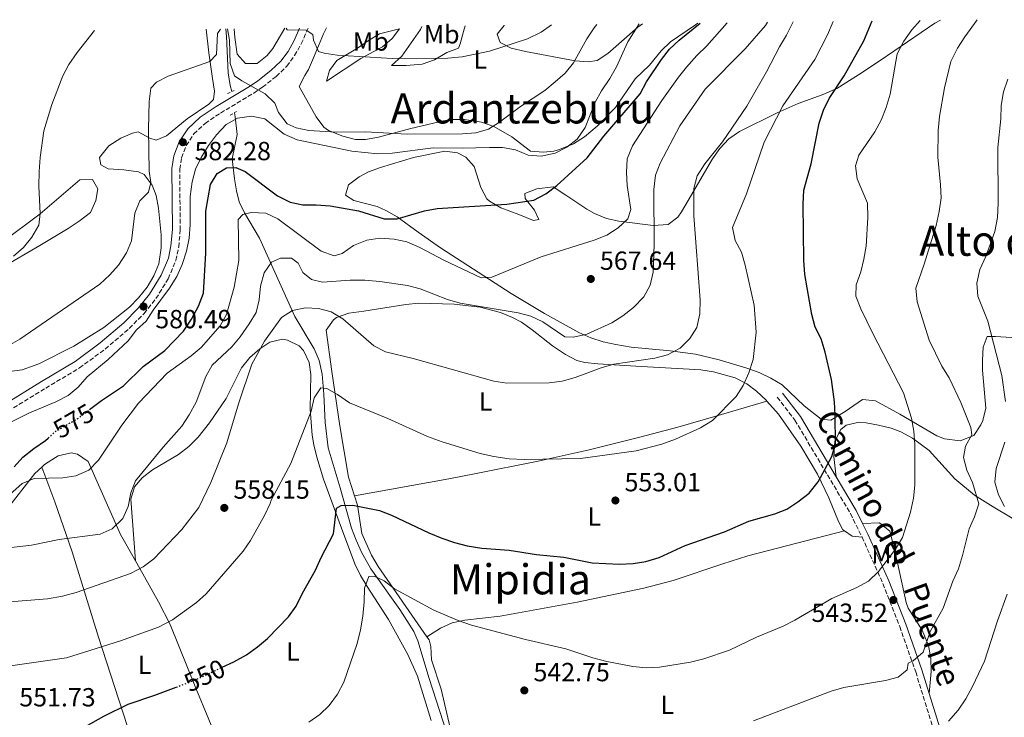
# Model space of a CAD drawing. Units: metres. Extents: x 583515 to 586960, y 4733564 to 4735919.
# Drawn here: x 586363 to 586740, y 4735650 to 4735917 of the extents above; entities that cross this region are included whole.
import ezdxf
from ezdxf.enums import TextEntityAlignment as Align

# ---------------------------------------------------------------- set-up
doc = ezdxf.new("R2010")
doc.units = ezdxf.units.M
doc.header["$MEASUREMENT"] = 0
for name, pattern in [('DGN Style 2', [1.7399219301090239, 1.043953158065414, -0.6959687720436097]), ('DGN Style 3', [2.435890702152634, 1.739921930109024, -0.6959687720436097]), ('DGN Style 5', [1.217945351076317, 0.5219765790327072, -0.6959687720436097])]:
    doc.linetypes.add(name, pattern=pattern)
for name, color, linetype, lineweight in [('Acequia sin especificar', 4, 'Continuous', 0), ('Camino', 7, 'DGN Style 3', 0), ('Cota de curva de nivel directora', 7, 'Continuous', 0), ('Cota de punto acotado terreno', 7, 'Continuous', 0), ('Curva de nivel directora', 30, 'Continuous', 30), ('Curva de nivel directora no vista', 30, 'DGN Style 5', 30), ('Curva de nivel intermedia', 30, 'Continuous', 0), ('Etiqueta de uso rústico', 92, 'Continuous', 0), ('Línea de cambio de uso (parcela vista)', 92, 'Continuous', 0), ('Margen derecho', 7, 'Continuous', 0), ('Máximo embalsamiento', 142, 'Continuous', 0), ('Pontón-alcantarilla (pasos de agua)', 1, 'DGN Style 2', 0), ('Punto acotado terreno (símbolo)', 7, 'Continuous', 0), ('Texto de Área (paraje) menor', 7, 'Continuous', 0)]:
    doc.layers.add(name, color=color, linetype=linetype, lineweight=lineweight)
doc.styles.add('Style-Arial', font='arial.ttf')

# ---------------------------------------------------------------- blocks, each defined once
blk = doc.blocks.new('5PATER')
at = {"layer": 'Máximo embalsamiento', "linetype": 'Continuous', "lineweight": 0}
h = blk.add_hatch(color=51, dxfattribs=at)
edge = h.paths.add_edge_path()
edge.add_ellipse((0, 0), major_axis=(-0.1095731443231308, -0.1110710700762829), ratio=0.9994222409660317, start_angle=0, end_angle=360)

msp = doc.modelspace()

# ---------------------------------------------------------------- linework, layer by layer
at = {"layer": 'Acequia sin especificar', "color": 4, "linetype": 'Continuous', "lineweight": 0}
for points in [[(586442.1900000004, 4735913.230000001, 585.4900000000052), (586442.4299999997, 4735910.34, 584.9600000000064), (586443.0700000003, 4735896.49, 582.9100000000036), (586443.8600000005, 4735891.630000001, 582), (586444.4000000004, 4735889.289999999, 581.779999999999)], [(586445.4800000004, 4735881.210000001, 580.8500000000058), (586445.6500000004, 4735879.67, 580.6600000000036), (586446.5300000003, 4735872.859999999, 577.779999999999), (586444.6200000001, 4735863.619999999, 575.2100000000064), (586445.5, 4735856.01, 574.25), (586446.1699999999, 4735851.33, 572.4499999999971), (586447.1900000004, 4735847.199999999, 570.7200000000012), (586449.2199999997, 4735842.99, 569.1399999999994), (586454.9600000001, 4735833.25, 565.9100000000036), (586468.5, 4735803.310000001, 559.1699999999983), (586475.8300000001, 4735791.039999999, 556.7899999999936), (586477.79, 4735786.5, 556.0200000000041), (586478.9600000001, 4735781.32, 555.1999999999971), (586479.6299999999, 4735773.75, 554.0399999999936), (586480.1500000004, 4735762.930000001, 552.75), (586481.2199999997, 4735753.140000001, 551), (586485.8799999999, 4735737.960000001, 548.5200000000041), (586490.1900000004, 4735722.529999999, 546.6600000000036), (586491.8700000001, 4735717.869999999, 546.0099999999948), (586493.9400000004, 4735713.359999999, 545.320000000007), (586497.5700000003, 4735706.960000001, 544.4100000000036), (586508.5599999996, 4735691.439999999, 542.8099999999977), (586513.9199999999, 4735682.99, 542.0800000000017), (586515.5, 4735679.480000001, 541.8500000000058), (586519.7999999998, 4735665.119999999, 541.25), (586529.1799999997, 4735635.91, 539.6000000000058)]]:
    msp.add_polyline3d(points, dxfattribs=at)
at = {"layer": 'Camino', "color": 7, "linetype": 'DGN Style 3', "lineweight": 0}
for points in [[(586358.9699999981, 4735767.180000001, 581.4400000000024), (586373.3200000002, 4735775.99, 582.1100000000006), (586386.2300000006, 4735783.720000003, 581.5), (586396.0599999987, 4735790.920000002, 581.1199999999953), (586405.2600000009, 4735798.800000001, 580.6600000000036), (586410.9099999992, 4735804.570000002, 580.5), (586415.449999999, 4735810.2, 580.1799999999931), (586420.1400000006, 4735817.810000001, 580.3399999999966), (586423.0599999975, 4735824.810000001, 580.5), (586424.1599999995, 4735829.930000001, 580.6199999999955), (586424.7199999982, 4735836.460000001, 580.8899999999994), (586424.5300000005, 4735859.650000001, 581.9499999999972), (586425.2399999991, 4735864.040000001, 582.2700000000041), (586427.0000000005, 4735868.720000002, 582.5899999999965), (586429.9599999997, 4735873.130000002, 582.5899999999965), (586434.1999999998, 4735877.140000002, 583.0700000000071), (586440.1200000008, 4735881.12, 583.3899999999994), (586452.7800000008, 4735888.680000001, 585), (586456.1499999971, 4735890.970000001, 585.479999999996), (586461.3299999982, 4735895.11, 586.6000000000059), (586465.4499999976, 4735898.980000001, 587.5599999999977), (586468.4299999994, 4735903.040000001, 588.3600000000006), (586470.9299999983, 4735907.5, 589.0800000000017), (586473.5900000005, 4735913.619999999, 590.0800000000017)], [(586652.8000000005, 4735772.52, 552.2700000000041), (586659.5500000007, 4735763.76, 551.3399999999965), (586680.7499999994, 4735728.060000001, 547.1399999999994), (586685.149999998, 4735719.190000001, 546.3699999999953), (586685.1900000006, 4735719.100000001, 546.3600000000007)], [(586685.1900000006, 4735719.100000001, 546.3600000000007), (586693.159999999, 4735701.350000001, 543.929999999993), (586699.5699999996, 4735684.949999999, 541.6900000000023), (586705.6700000016, 4735667.570000002, 538.9600000000064), (586712.4699999987, 4735645.61, 535.179999999993), (586712.6400000008, 4735644.900000001, 535.080000000002)]]:
    msp.add_polyline3d(points, dxfattribs=at)
at = {"layer": 'Curva de nivel directora', "color": 30, "linetype": 'Continuous', "lineweight": 30, "flags": 128}
for points, elevation in [([(586390.1199999999, 4735767.810000002), (586394.6799999997, 4735771.260000001), (586403.0899999985, 4735776.850000001), (586410.5000000002, 4735784.210000002), (586418.7900000005, 4735790.430000001), (586425.9099999996, 4735797.810000001), (586428.9899999996, 4735802.33), (586431.7199999989, 4735807.310000002), (586433.5499999993, 4735812.300000001), (586434.4700000003, 4735827.529999999), (586434.5099999983, 4735843.600000001), (586436.2400000006, 4735853.770000001), (586438.8699999992, 4735857.970000001), (586442.4099999998, 4735860.160000001), (586445.9700000003, 4735860.34), (586449.4900000007, 4735858.820000002), (586461.82, 4735849.470000003), (586466.6999999994, 4735847.09), (586471.5900000001, 4735846.07), (586476.6900000006, 4735846.07), (586481.9900000002, 4735845.630000002), (586492.8399999999, 4735843.730000001), (586502.6299999999, 4735840.740000002), (586507.63, 4735840.690000001), (586517.9999999991, 4735843.79), (586522.9299999998, 4735844.630000001), (586549.5300000008, 4735846.340000001), (586559.7599999988, 4735847.789999999), (586564.3999999991, 4735850.240000002), (586568.6300000004, 4735853.400000001), (586580.230000001, 4735863.940000001), (586586.5999999989, 4735872.220000002), (586600.360000001, 4735888.440000001), (586602.8699999988, 4735892.980000001), (586608.5700000008, 4735901.51), (586611.5999999995, 4735905.49), (586615.2800000008, 4735908.930000001), (586623.360000001, 4735915.470000001)], 575.0000000000002), ([(586440.749999999, 4735669.380000002), (586445.1700000003, 4735671.460000004), (586450.0499999995, 4735674.140000002), (586454.2599999984, 4735677.140000002), (586458.0800000007, 4735680.369999999), (586466.1200000005, 4735688.57), (586468.9599999991, 4735692.680000001), (586471.3899999987, 4735697.690000001), (586476.4299999991, 4735706.51), (586478.5300000003, 4735711.300000003), (586483.2300000008, 4735720.300000001), (586484.3899999986, 4735730.200000001), (586486.1999999991, 4735731.100000001), (586490.6399999983, 4735731.28), (586500.8199999994, 4735729.300000003), (586505.4899999987, 4735727.520000001), (586519.7499999992, 4735720.760000002), (586524.709999999, 4735718.720000001), (586529.5399999992, 4735717.010000001), (586534.3699999994, 4735715.720000002), (586539.9500000007, 4735714.840000001), (586550.4299999992, 4735714.070000002), (586560.8099999995, 4735712.470000002), (586571.2399999988, 4735711.390000002), (586582.0999999995, 4735709.279999999), (586592.5299999989, 4735708.720000001), (586597.7100000001, 4735708.970000001), (586602.6499999998, 4735709.710000001), (586607.6399999987, 4735711.310000001), (586617.5499999995, 4735715.84), (586632.6199999991, 4735721.140000002), (586641.9499999988, 4735725.240000002), (586651.8099999982, 4735728.03), (586656.4999999999, 4735729.760000001), (586660.6799999997, 4735732.500000001), (586664.9499999988, 4735735.890000002), (586668.3599999996, 4735740.210000002), (586671.1400000001, 4735745.189999999), (586673.6500000003, 4735749.920000002), (586675.0699999996, 4735754.730000001), (586674.969999999, 4735765.680000001), (586674.6499999994, 4735770.789999999), (586673.5499999997, 4735779.300000001), (586671.1499999991, 4735789.730000001), (586669.5499999988, 4735794.830000001), (586667.3000000002, 4735799.29), (586665.9900000005, 4735804.140000001), (586663.2999999992, 4735819.470000002), (586662.9199999992, 4735824.850000001), (586662.6899999991, 4735846.310000001), (586662.9999999997, 4735851.689999999), (586665.6999999997, 4735861.730000002), (586668.8400000002, 4735877.24), (586670.4000000004, 4735882.170000001), (586672.5999999997, 4735886.660000001), (586678.3399999997, 4735895.369999999), (586685.8299999998, 4735908.680000001), (586689.1099999989, 4735916.279999999)], 550.0000000000002), ([(586361.3099999983, 4735745.890000002), (586364.6199999988, 4735749.630000001), (586368.7400000005, 4735752.939999999), (586373.2399999998, 4735755.970000003), (586374.25, 4735756.890000001)], 575.0000000000002), ([(586362.6099999992, 4735633.240000002), (586372.3799999993, 4735637.270000001), (586381.4800000008, 4735642.82), (586395.5899999993, 4735650.630000001), (586404.7800000004, 4735655.279999999), (586415.0199999998, 4735658.710000001), (586423.129999999, 4735661.750000001)], 550.0000000000003)]:
    msp.add_lwpolyline(points, dxfattribs=dict(at, elevation=elevation))
at = {"layer": 'Curva de nivel directora no vista', "color": 30, "linetype": 'DGN Style 5', "lineweight": 30, "flags": 128}
for points, elevation in [([(586374.25, 4735756.890000001), (586376.9199999989, 4735759.360000002), (586385.8799999997, 4735764.590000001), (586390.1199999999, 4735767.810000002)], 575.0000000000005), ([(586423.129999999, 4735661.750000001), (586430.2599999993, 4735664.430000001), (586440.749999999, 4735669.380000002)], 550.0000000000005)]:
    msp.add_lwpolyline(points, dxfattribs=dict(at, elevation=elevation))
at = {"layer": 'Curva de nivel intermedia', "color": 30, "linetype": 'Continuous', "lineweight": 0, "flags": 128}
for points, elevation in [([(586729.1900000002, 4735916.769999999), (586724.4000000001, 4735910.24), (586721.6900000012, 4735905.83), (586719.0900000016, 4735900.779999998), (586716.6600000019, 4735890.779999998), (586714.8200000002, 4735879.779999999), (586714.3200000017, 4735874.49), (586714.1800000009, 4735864.24), (586715.2000000001, 4735853.71), (586715.35, 4735848.71), (586714.6600000014, 4735843.46), (586713.5100000004, 4735838.130000001), (586708.9500000007, 4735823.350000001), (586705.6900000017, 4735814.179999999), (586706.1900000002, 4735808.98), (586710.8600000016, 4735794.300000001), (586715.7200000009, 4735784.439999999), (586718.4600000012, 4735779.939999998), (586722.9000000003, 4735770.539999999), (586726.7500000015, 4735760.960000001), (586727.1700000018, 4735758.140000001), (586724.6700000005, 4735753.810000001), (586723.9199999997, 4735749.510000001), (586725.1700000013, 4735744.66), (586727.4199999998, 4735739.899999999), (586729.74, 4735731.789999997), (586728.1100000005, 4735726.800000001), (586726.1400000014, 4735722.199999998), (586723.62, 4735712.08), (586721.9900000006, 4735707.02), (586719.8899999995, 4735702.289999999), (586716.1299999999, 4735691.91), (586711.1900000002, 4735683.069999999), (586708.5100000004, 4735675.07), (586704.7300000004, 4735671.789999999), (586702.8500000007, 4735670.890000001), (586702.4800000018, 4735668.4), (586698.9300000002, 4735665.57), (586694.1100000012, 4735664.279999998), (586678.2100000001, 4735661.67), (586673.4300000012, 4735660.230000001), (586643.6900000023, 4735648.939999999)], 540.0000000000001), ([(586356.0500000012, 4735732.239999999), (586364.3200000013, 4735739.579999999), (586368.9800000017, 4735741.430000001), (586379.8400000002, 4735741.759999999), (586384.78, 4735742.499999999), (586389.8100000013, 4735744.720000001), (586393.4500000002, 4735748.539999999), (586402.3700000008, 4735761.909999999), (586408.7400000012, 4735770.230000001), (586419.7300000016, 4735781.67), (586428.8700000012, 4735788.289999999), (586432.6799999999, 4735791.539999999), (586439.9900000012, 4735799.769999999), (586442.3899999995, 4735804.16), (586445.3600000001, 4735814.560000001), (586447.0700000002, 4735824.74), (586446.9100000013, 4735840.410000001), (586448.6400000014, 4735842.319999999), (586451.86, 4735843.16), (586457.4400000012, 4735842.880000001), (586461.9500000018, 4735840.719999999), (586478.5300000003, 4735828.279999998), (586483.49, 4735826.600000001), (586486.5299999999, 4735827.5), (586490.9400000023, 4735830.509999999), (586496.0400000006, 4735832.579999999), (586501.0099999994, 4735833.24), (586506.3899999994, 4735832.890000001), (586511.28, 4735831.859999999), (586516.24, 4735829.74), (586525.4500000011, 4735824.939999999), (586539.7200000006, 4735818.159999999), (586543.7500000005, 4735818.41), (586562.6, 4735826.230000001), (586582.900000002, 4735832.539999999), (586587.6500000017, 4735834.4), (586592.0700000006, 4735837.21), (586595.7300000018, 4735840.679999999), (586596.9000000008, 4735844.189999999), (586595.4600000015, 4735853.390000001), (586595.2100000011, 4735858.429999999), (586595.4900000005, 4735863.619999998), (586597.4599999997, 4735868.619999999), (586608.6500000012, 4735885.859999998), (586615.0199999993, 4735894.769999998), (586618.1799999998, 4735898.640000001), (586622.0700000012, 4735903.05), (586625.9300000014, 4735906.789999999), (586633.6200000005, 4735915.600000001)], 570.0000000000001), ([(586357.9100000008, 4735714.82), (586367.9100000011, 4735715.96), (586378.5300000004, 4735718.199999998), (586394.1200000008, 4735720.240000002), (586398.6600000005, 4735722.310000001), (586402.7400000019, 4735726.180000001), (586404.7900000016, 4735730.739999999), (586405.7999999997, 4735735.970000001), (586407.6900000006, 4735740.61), (586418.2000000004, 4735753.46), (586425.2900000004, 4735761.48), (586428.1100000012, 4735765.800000001), (586430.8100000013, 4735770.680000001), (586434.4700000003, 4735780.409999999), (586436.9400000002, 4735784.75), (586444.4500000004, 4735791.739999999), (586447.6199999999, 4735795.609999998), (586451.0900000011, 4735800.56), (586453.7300000008, 4735804.890000001), (586454.9300000012, 4735809.749999999), (586455.4400000008, 4735814.930000001), (586456.7400000016, 4735819.999999999), (586459.54, 4735824.119999998), (586463.0000000001, 4735825.71), (586467.2400000002, 4735825.619999998), (586469.7500000005, 4735823.699999998), (586471.6100000001, 4735820.149999999), (586474.9299999994, 4735817.560000001), (586479.1100000013, 4735816.460000001), (586489.6700000003, 4735817.240000002), (586495.1800000002, 4735817.23), (586500.9800000003, 4735816.749999999), (586511.4900000001, 4735815.180000001), (586516.3300000017, 4735813.929999999), (586526.8800000016, 4735809.82), (586531.6900000017, 4735808.42), (586553.780000002, 4735804.720000001), (586558.7100000005, 4735803.49), (586563.2200000011, 4735801.329999999), (586571.7000000015, 4735795.619999997), (586575.0000000006, 4735795.52), (586580.040000001, 4735796.579999999), (586589.5499999993, 4735800.98), (586593.8099999996, 4735803.589999998), (586597.8200000018, 4735806.749999999), (586601.8200000006, 4735810.929999999), (586604.1800000009, 4735815.34), (586605.3299999997, 4735820.27), (586605.7900000003, 4735830.84), (586605.6400000005, 4735851.949999999), (586606.2599999995, 4735857.34), (586608.0600000012, 4735862), (586615.6100000016, 4735876.27), (586625.2899999999, 4735890.230000001), (586640.5200000005, 4735905.619999997), (586648.2600000009, 4735914.489999999), (586649.1200000015, 4735915.789999999)], 565.0000000000001), ([(586357.9600000001, 4735694.270000001), (586374.0600000002, 4735695.52), (586379.7799999999, 4735696.53), (586385.0000000013, 4735697.92), (586405.7200000014, 4735705.16), (586410.6000000008, 4735707.699999999), (586414.6700000011, 4735710.830000001), (586425.390000001, 4735721.98), (586431.8500000007, 4735730.359999999), (586436.3700000002, 4735739.890000001), (586442.5400000016, 4735755.119999998), (586447.030000002, 4735769.970000002), (586452.05, 4735785.159999999), (586456.9200000004, 4735793.99), (586463.4000000003, 4735802.949999999), (586467.6500000015, 4735805.71), (586472.5500000011, 4735806.640000001), (586477.6000000003, 4735806.42), (586482.4200000016, 4735805.109999998), (586486.7900000014, 4735802.429999999), (586498.7400000007, 4735792.109999998), (586503.1900000009, 4735789.819999999), (586513.7300000021, 4735787.350000001), (586544.5700000008, 4735778.720000001), (586549.5000000016, 4735777.910000001), (586565.7000000001, 4735778), (586570.650000001, 4735778.699999999), (586575.5599999994, 4735780.029999999), (586585.4900000005, 4735783.789999999), (586590.3200000006, 4735785.109999998), (586605.9700000013, 4735787.5), (586610.8100000004, 4735788.76), (586615.690000002, 4735791.230000001), (586619.4200000004, 4735794.970000001), (586622.0500000011, 4735799.220000001), (586623.1900000012, 4735804.33), (586623.39, 4735809.699999999), (586620.8799999999, 4735841.81), (586620.9100000013, 4735852.310000001), (586622.2099999998, 4735857.13), (586625.1800000004, 4735861.660000001), (586631.8900000004, 4735870.119999998), (586641.1100000006, 4735883.74), (586648.7400000015, 4735896.810000001), (586653.5899999996, 4735906.4), (586656.3000000009, 4735910.869999998), (586658.9200000005, 4735915.910000001)], 560), ([(586413.5199999999, 4735854.600000001), (586412.8000000002, 4735858.9), (586412.6399999993, 4735874.980000001), (586412.8700000017, 4735885.480000001), (586413.4800000021, 4735890.600000001), (586415.6100000021, 4735892.910000001), (586420.0600000002, 4735895.210000001), (586435.9900000002, 4735900.79), (586438.5800000008, 4735903.499999999), (586438.9699999997, 4735911.449999999), (586440.1500000021, 4735913.210000001)], 585), ([(586442.7600000006, 4735913.239999999), (586443.5000000005, 4735908.939999999), (586443.7999999999, 4735900.060000001), (586445.4900000021, 4735895.350000001), (586448.2400000013, 4735893.38), (586457.1100000005, 4735888.42), (586460.9100000003, 4735884.899999999), (586462.2300000013, 4735881.279999998), (586465.5700000006, 4735877.000000001), (586468.9500000002, 4735875.489999999), (586473.8300000018, 4735874.42), (586484.3200000015, 4735873.84), (586495.5399999999, 4735873.949999999), (586511.3700000017, 4735873.039999999), (586532.55, 4735873.189999999), (586537.5900000003, 4735873.579999999), (586542.49, 4735874.910000001), (586546.690000002, 4735877.630000001), (586554.740000001, 4735883.639999999), (586564.0000000013, 4735889.730000001), (586568.0100000012, 4735893), (586571.7400000016, 4735896.399999999), (586574.9400000002, 4735900.249999999), (586580.0800000011, 4735909.480000001), (586582.8500000006, 4735913.640000001), (586583.91, 4735914.980000001)], 585), ([(586465.1300000002, 4735913.52), (586465.5999999996, 4735912.869999998), (586472.8700000007, 4735912.810000001), (586475.4400000012, 4735911.08), (586475.6, 4735908.930000001), (586477.5900000014, 4735904.649999999), (586479.7500000006, 4735903.999999999), (586484.7000000015, 4735903.250000001), (586505.6200000006, 4735901.909999999), (586526.9599999998, 4735902.050000001), (586532.3900000014, 4735902.52), (586542.8099999995, 4735904.8), (586557.440000001, 4735909.489999999), (586562.630000001, 4735912.050000001), (586566.5100000014, 4735914.769999999)], 590.0000000000001), ([(586562.6500000012, 4735864.680000001), (586567.9500000009, 4735865.82), (586572.4400000013, 4735868.09), (586576.3799999997, 4735871.149999999), (586579.3600000015, 4735875.630000001), (586583.2300000006, 4735885.220000001), (586585.610000001, 4735889.609999999), (586588.8499999997, 4735894.359999999), (586591.3399999997, 4735898.7), (586595.6600000004, 4735908.289999999), (586600.0800000017, 4735915.180000001)], 580.0000000000001), ([(586635.6600000013, 4735837.34), (586640.980000001, 4735850.23), (586647.8400000007, 4735870.009999999), (586654.9300000007, 4735883.829999999), (586667.1600000015, 4735901.569999999), (586671.9800000007, 4735910.970000001), (586674.1700000011, 4735916.099999999)], 555.0000000000001), ([(586695.9599999996, 4735888.34), (586698.6399999997, 4735903.74), (586701.1100000017, 4735908.529999998), (586704.2499999999, 4735912.909999999), (586707.3800000014, 4735916.51)], 545), ([(586361.0600000003, 4735826.470000001), (586364.8800000001, 4735829.689999999), (586368.0400000007, 4735833.649999999), (586370.7600000009, 4735838.279999998), (586371.2500000005, 4735842.720000001), (586370.7400000008, 4735853.220000001), (586370.8200000012, 4735858.730000001), (586371.1699999999, 4735864.119999999), (586372.6000000006, 4735874.31), (586375.7300000021, 4735884.350000001), (586379.8600000005, 4735895.289999999), (586382.2100000017, 4735899.71), (586385.2900000018, 4735904.23), (586391.9300000003, 4735912.609999999)], 590.0000000000001), ([(586740.850000001, 4735894.06), (586739.2199999995, 4735889.199999998), (586738.3299999997, 4735883.939999999), (586738.1799999999, 4735878.890000001), (586736.9999999999, 4735867.930000001), (586737.2400000012, 4735846.67), (586736.9700000008, 4735841.180000001), (586735.88, 4735835.890000002), (586732.4700000014, 4735826.350000001), (586730.1600000003, 4735821.369999999), (586729.0400000003, 4735816.17), (586729.4600000005, 4735811.179999999), (586733.1900000012, 4735801.529999999), (586738.6100000015, 4735780.880000001), (586740.0399999997, 4735770.92)], 535), ([(586473.7900000016, 4735648.409999998), (586478.0700000019, 4735651.279999998), (586481.6399999993, 4735654.759999999), (586484.8400000001, 4735659.029999998), (586487.1800000003, 4735663.609999998), (586492.2699999998, 4735678.420000001), (586493.5500000007, 4735683.67), (586494.4300000012, 4735688.92), (586495.0500000004, 4735694.310000001), (586495.0599999994, 4735699.560000001), (586496.8300000018, 4735704.08), (586498.8500000002, 4735704.109999999), (586502.5700000018, 4735702.390000001), (586506.5400000014, 4735699.349999999), (586521.5900000009, 4735691.219999999), (586530.8700000015, 4735687.189999999), (586536.0400000014, 4735685.380000001), (586556.650000002, 4735679.949999999), (586572.0500000002, 4735676.359999999), (586582.3299999997, 4735673.009999999), (586587.7300000022, 4735671.579999999), (586597.6500000019, 4735669.609999999), (586602.7600000015, 4735669.180000001), (586607.7500000005, 4735669.369999998), (586619.6200000015, 4735671.310000001), (586624.7900000014, 4735672.640000001), (586634.5999999995, 4735675.899999999), (586644.8900000004, 4735680.859999999), (586655, 4735685.060000001), (586659.4500000002, 4735687.350000001), (586673.5900000001, 4735695.58), (586683.1800000012, 4735699.82), (586687.6600000004, 4735702.220000001), (586691.5200000006, 4735705.899999999), (586697.900000002, 4735714.51), (586700.610000001, 4735718.980000001), (586703.7400000005, 4735728.63), (586704.8900000014, 4735733.96), (586705.3800000009, 4735738.929999999), (586705.3499999996, 4735754.41), (586705.03, 4735759.59), (586704.1300000015, 4735764.509999999), (586700.9700000009, 4735774.150000001), (586689.3200000012, 4735796.880000001), (586684.7700000004, 4735806.279999999), (586682.8300000002, 4735811.17), (586682.9199999997, 4735815.48), (586684.690000002, 4735820.41), (586685.9000000014, 4735825.259999999), (586686.7199999995, 4735830.27), (586687.4300000002, 4735841.230000001), (586687.2400000002, 4735846.609999999), (586683.3100000008, 4735855.919999998), (586682.7200000007, 4735860.890000001), (586683.9600000011, 4735865.009999999), (586690.1200000015, 4735873.949999999), (586692.4500000004, 4735878.38), (586694.4300000007, 4735883.259999999), (586695.9599999996, 4735888.34)], 545), ([(586357.1599999998, 4735761.569999999), (586367.1300000009, 4735766.520000001), (586377.2499999997, 4735770.729999999), (586381.9300000002, 4735773.199999999), (586385.75, 4735776.42), (586389.19, 4735780.269999999), (586397.2000000009, 4735786.880000001), (586404.7900000016, 4735794.09), (586408.0500000004, 4735798.230000001), (586411.7100000017, 4735801.630000001), (586414.4000000006, 4735805.849999998), (586420.6700000003, 4735814.17), (586423.4500000009, 4735818.640000001), (586425.42, 4735823.229999999), (586427.15, 4735828.31), (586428.1900000017, 4735833.33), (586428.5600000005, 4735838.41), (586428.5100000014, 4735849.239999999), (586429.3300000017, 4735854.77), (586430.5499999998, 4735859.609999998), (586432.7200000002, 4735864.130000001), (586435.530000002, 4735868.76), (586438.63, 4735872.83), (586442.2900000013, 4735876.699999999), (586446.660000001, 4735879.130000001), (586451.9400000004, 4735879.899999999), (586457.0400000013, 4735878.890000001), (586464.4800000021, 4735873.029999998), (586469.3900000005, 4735870.829999999), (586490.2300000014, 4735866.560000001), (586500.2000000003, 4735865.480000001), (586505.7300000001, 4735865.81), (586521.3700000019, 4735867.800000001), (586532.4800000007, 4735867.67), (586542.8300000018, 4735867.98), (586547.8800000012, 4735867.899999999), (586552.8099999997, 4735867.09), (586557.6700000013, 4735865.039999999), (586562.6500000012, 4735864.680000001)], 580.0000000000001), ([(586359.0100000006, 4735792.109999998), (586363.51, 4735794.730000001), (586394.0700000017, 4735815.779999999), (586397.8700000015, 4735819.25), (586401.1300000004, 4735823.039999999), (586404.1800000013, 4735827.659999999), (586406.0700000002, 4735832.289999999), (586407.3200000018, 4735842.829999999), (586409.290000001, 4735847.560000001), (586412.6200000015, 4735850.890000001), (586413.5199999999, 4735854.600000001)], 585), ([(586354.4199999995, 4735669.119999997), (586381.2199999993, 4735672.949999999), (586401.9500000007, 4735679.42), (586416.4700000003, 4735684.679999999), (586421.7099999996, 4735687.429999998), (586430.9299999997, 4735694.050000001), (586434.6400000001, 4735697.399999999), (586448.7599999999, 4735713.679999998), (586451.5700000017, 4735717.810000001), (586456.8900000014, 4735727.349999999), (586459.130000001, 4735731.88), (586459.4500000007, 4735733.23), (586466.9100000017, 4735747.239999999), (586474.7800000019, 4735767.170000001), (586475.8700000005, 4735772.289999999), (586478.4600000009, 4735776.09), (586480.6800000004, 4735775.84), (586484.810000001, 4735773.529999999), (586489.3500000007, 4735770.349999999), (586504.0800000007, 4735764.439999999), (586519.2199999995, 4735757.529999998), (586524.7600000005, 4735755.51), (586539.2700000012, 4735751.039999999), (586544.4900000005, 4735749.880000002), (586550.3200000019, 4735749.039999999), (586556.0500000007, 4735748.699999999), (586577.5900000011, 4735749.180000001), (586598.8400000011, 4735752.09), (586608.6600000003, 4735754.609999998), (586613.8900000005, 4735756.5), (586623.5300000008, 4735760.859999998), (586628.0200000014, 4735763.640000002), (586637.1400000008, 4735772.75), (586639.7200000002, 4735777.03), (586641.9700000011, 4735781.810000001), (586643.6500000019, 4735786.880000001), (586644.7600000006, 4735797.380000001), (586643.9300000013, 4735807.730000001), (586640.5899999997, 4735822.980000001), (586639.1300000001, 4735828.01), (586636.7200000007, 4735832.42), (586635.6600000013, 4735837.34)], 555.0000000000001), ([(586739.7900000016, 4735755.310000001), (586736.4700000001, 4735745.25), (586735.9400000003, 4735740.119999998), (586737.3200000017, 4735735.279999999), (586739.5800000015, 4735730.82)], 535), ([(586740.6600000011, 4735697.259999999), (586736.8700000001, 4735687.12), (586731.9100000003, 4735671.730000001), (586727.3700000006, 4735662.060000001), (586724.7700000012, 4735657.289999999), (586721.8699999999, 4735652.929999998), (586718.2700000012, 4735648.749999999)], 535)]:
    msp.add_lwpolyline(points, dxfattribs=dict(at, elevation=elevation))
at = {"layer": 'Línea de cambio de uso (parcela vista)', "color": 92, "linetype": 'Continuous', "lineweight": 0, "extrusion": (0.04771615320002463, -0.05923384545884054, 0.9971030640189358), "elevation": -251975.7156695965, "flags": 128}
msp.add_lwpolyline([(3427736.085130832, 3310344.839762112), (3427737.191826668, 3310341.421513391), (3427739.856679283, 3310338.792091297)], dxfattribs=at)
at = {"layer": 'Línea de cambio de uso (parcela vista)', "color": 92, "linetype": 'Continuous', "lineweight": 0}
for points in [[(586359.4500000002, 4735782.369999999, 584.4900000000052), (586364.3099999996, 4735783.029999999, 584.179999999993), (586370.6500000004, 4735785.300000001, 583.8500000000058), (586384.0700000003, 4735791.980000001, 582.8099999999977), (586395.54, 4735799.15, 581.9400000000023), (586405.3200000003, 4735806.91, 581.279999999999), (586408.8200000003, 4735810.449999999, 581.0099999999948), (586412.0599999996, 4735814.600000001, 580.9600000000064), (586414.6900000004, 4735818.92, 581.2899999999936), (586416.4900000002, 4735823.539999999, 581.8000000000029), (586417.4100000003, 4735829.619999999, 582.4400000000023), (586417.3899999997, 4735834.619999999, 582.9600000000064), (586416.4800000004, 4735844.82, 584.0899999999965), (586415.4900000002, 4735849.66, 584.6699999999983), (586414.0599999996, 4735853.52, 585.1300000000047), (586410.9100000003, 4735857.640000001, 585.5500000000029), (586408.79, 4735858.680000001, 585.7700000000041), (586403.1699999999, 4735859.42, 587.0599999999977), (586397.1500000004, 4735859.76, 587.6999999999971), (586394.3300000001, 4735861.34, 587.6999999999971), (586393.9000000004, 4735864.140000001, 587.6999999999971), (586397.4600000001, 4735868.59, 587.3699999999953), (586401.9699999997, 4735871.550000001, 587.1100000000006), (586406.4800000004, 4735873.390000001, 586.8600000000006), (586408.6399999997, 4735873.92, 586.7299999999959), (586413.1399999997, 4735871.51, 586.1900000000023), (586415.4900000002, 4735870.779999999, 585.7700000000041), (586419.4800000004, 4735872.42, 584.8099999999977), (586427.4299999997, 4735878.92, 583.5200000000041), (586435.6100000005, 4735884.439999999, 583.2400000000052), (586437.3799999999, 4735886.24, 583.1999999999971), (586437.75, 4735889.460000001, 583.1999999999971), (586437.0499999998, 4735894.33, 583.8399999999965), (586435.6200000001, 4735904.08, 585.75), (586434.5700000003, 4735913.140000001, 586.7700000000041)], [(586445.29, 4735913.27, 587.1100000000006), (586445.5599999996, 4735909.99, 586.7299999999959), (586446.4299999997, 4735903.58, 586.0899999999965), (586449.6699999999, 4735900.01, 586.0899999999965), (586454.0800000001, 4735900.050000001, 586.4100000000036), (586457.9500000002, 4735903.09, 587.3699999999953), (586460.04, 4735905.730000001, 588.0200000000041), (586464.6600000003, 4735913.51, 589.3699999999953)], [(586622.4600000001, 4735915.460000001, 575.1199999999953), (586621.5199999996, 4735914.84, 575.2200000000012), (586611.9600000001, 4735908.33, 577.1499999999943), (586608.4800000004, 4735904.82, 577.529999999999), (586604.0300000003, 4735899.42, 577.7899999999936), (586598.4699999997, 4735894.15, 577.7899999999936), (586590.9699999997, 4735883.25, 578.75), (586584.0499999998, 4735876.060000001, 579.3099999999977), (586579.1299999999, 4735872.050000001, 579.8300000000017), (586574.9100000003, 4735869.390000001, 580.3000000000029), (586569.6500000004, 4735867.140000001, 580.6000000000058), (586567.4800000004, 4735866.560000001, 580.679999999993), (586563.4699999997, 4735866.119999999, 580.679999999993), (586558.5300000003, 4735866.58, 581.2100000000064), (586551.3799999999, 4735872.01, 582.6000000000058), (586544.5199999996, 4735875.949999999, 583.8800000000047), (586539.8200000003, 4735877.609999999, 584.7100000000064), (586533.2599999999, 4735878.640000001, 585.8099999999977), (586528.25, 4735878.600000001, 585.9900000000052), (586525.25, 4735878.16, 585.8099999999977), (586512.8499999996, 4735875.220000001, 584.8500000000058), (586500.4500000002, 4735871.880000001, 584.529999999999), (586495.4900000002, 4735871.029999999, 584.3500000000058), (586491.6399999997, 4735870.99, 584.2100000000064), (586486.8200000003, 4735872.24, 583.929999999993), (586481.3099999996, 4735874.4, 583.75), (586479.5599999996, 4735875.680000001, 583.8800000000047), (586476.6299999999, 4735879.609999999, 584.8899999999994), (586470.1699999999, 4735891.220000001, 587.0899999999965), (586472.2599999999, 4735895.430000001, 588.3899999999994), (586473.7199999997, 4735897.680000001, 589.0200000000041), (586475.6500000004, 4735902.180000001, 589.8500000000058), (586479.5, 4735911.369999999, 591.0599999999977), (586480.54, 4735913.710000001, 591.2400000000052)], [(586480.5800000001, 4735893.34, 588.0599999999977), (586481.7400000002, 4735897.359999999, 589.0200000000041), (586484.4900000002, 4735901.15, 589.9900000000052), (586492.4800000004, 4735905.890000001, 591.2599999999948), (586496.5999999996, 4735908.859999999, 591.8399999999965), (586500.8899999997, 4735911.380000001, 592.1900000000023), (586508.4400000004, 4735913.27, 592.2299999999959), (586505.6699999999, 4735909.640000001, 591.8999999999943), (586501.9900000002, 4735906.4, 591.4499999999971), (586493.7199999997, 4735901.890000001, 590.3000000000029), (586480.5800000001, 4735893.34, 588.0599999999977)], [(586765.1299999999, 4735794.01, 528.6999999999971), (586736.1600000003, 4735795.76, 534.5), (586733.0300000003, 4735795.689999999, 535.1199999999953), (586731.4699999997, 4735791.66, 536.0800000000017), (586731.1699999999, 4735786.720000001, 536.9100000000036), (586731.1600000003, 4735782.83, 537.3699999999953), (586732.5099999999, 4735768.41, 538.6499999999943), (586731.3099999996, 4735763.619999999, 539.1199999999953), (586730.5700000003, 4735761.970000001, 539.2899999999936), (586727.8300000001, 4735757.859999999, 539.570000000007), (586722.6500000004, 4735755.83, 540.3300000000017), (586716.6500000004, 4735756.66, 541.5599999999977), (586713.7699999996, 4735757.789999999, 542.179999999993), (586699.6500000004, 4735766.07, 545.7100000000064), (586690.3799999999, 4735771.180000001, 547.3099999999977), (586685.3700000001, 4735771.640000001, 547.5899999999965), (586678.79, 4735767.050000001, 549.2400000000052), (586673.2100000001, 4735763.789999999, 550.5200000000041), (586669.5999999996, 4735764.15, 550.5200000000041), (586663.1299999999, 4735769.300000001, 551.4799999999959), (586654.6200000001, 4735777.230000001, 553.0899999999965), (586650.3399999999, 4735779.859999999, 553.8000000000029), (586645.8300000001, 4735781.939999999, 554.5500000000029), (586641.1799999997, 4735783.619999999, 555.3099999999977), (586630.5700000003, 4735786.810000001, 557.2599999999948), (586621.6200000001, 4735788.92, 559.179999999993), (586611.8200000003, 4735790.26, 560.5), (586596.9500000002, 4735791.67, 562.2400000000052), (586591.0999999996, 4735792.609999999, 563.029999999999), (586586.2800000003, 4735793.74, 563.7899999999936), (586581.5700000003, 4735795.26, 564.5800000000017), (586577.0199999996, 4735797.279999999, 565.279999999999), (586563.9100000003, 4735804.460000001, 567.0099999999948), (586551.1799999997, 4735812.140000001, 568.6999999999971), (586524.1500000004, 4735829.619999999, 572.6499999999943), (586515.6600000003, 4735835.550000001, 573.3000000000029), (586507.5800000001, 4735841.480000001, 574.8999999999943), (586503.2800000003, 4735843.930000001, 575.6399999999994), (586499.9199999999, 4735845.41, 576.1900000000023), (586491.0800000001, 4735847.730000001, 577.4700000000012), (586487.8499999996, 4735849.699999999, 577.7899999999936), (586489.0099999999, 4735853.720000001, 577.7899999999936), (586493.0199999996, 4735856.789999999, 578.1499999999943), (586496.5800000001, 4735858.609999999, 578.429999999993), (586501.2800000003, 4735860.310000001, 578.679999999993), (586513.8300000001, 4735864.100000001, 579.3399999999965), (586525.7699999996, 4735866.529999999, 580.029999999999), (586530.5899999999, 4735865.869999999, 579.9700000000012), (586533.8200000003, 4735864.210000001, 579.7100000000064), (586537.0599999996, 4735860.630000001, 579.070000000007), (586539.5499999998, 4735852.640000001, 577.1499999999943), (586541.9000000004, 4735848.350000001, 576.1100000000006), (586542.8099999996, 4735847.460000001, 575.8600000000006), (586547.1399999997, 4735844.9, 574.9900000000052), (586554.0899999999, 4735842.359999999, 573.9400000000023), (586559.6799999997, 4735840.09, 573.5500000000029), (586561.7300000004, 4735840.430000001, 573.6199999999953), (586560.0899999999, 4735844.029999999, 574.2599999999948), (586556.4299999997, 4735848.4, 575.6900000000023), (586556.4199999999, 4735850.41, 576.1900000000023), (586561, 4735852.100000001, 575.9199999999983), (586567.2199999997, 4735852.92, 574.8999999999943), (586572.0599999996, 4735849.77, 574.5800000000017), (586580.0199999996, 4735844.41, 572.2599999999948), (586582.9600000001, 4735842.66, 571.3699999999953), (586587.5899999999, 4735840.77, 570.0599999999977), (586592.2999999998, 4735839.82, 568.7299999999959), (586605.3899999997, 4735838.140000001, 564.6600000000036), (586611.0800000001, 4735838.539999999, 562.7100000000064), (586614.8700000001, 4735841.380000001, 561.0800000000017), (586616.2400000002, 4735843.4, 560.4600000000064), (586618.75, 4735847.74, 559.9100000000036), (586628.0700000003, 4735863.640000001, 559.6999999999971), (586630.8300000001, 4735867.619999999, 559.5), (586634.3200000003, 4735871.199999999, 558.9700000000012), (586638.4100000003, 4735874.02, 558.1699999999983), (586652.7999999998, 4735881.230000001, 554.8899999999994), (586660.7300000004, 4735884.77, 553.0899999999965), (586669.9900000002, 4735888.08, 551.0899999999965), (586675.5099999999, 4735890.539999999, 549.8800000000047), (586683.8799999999, 4735895.689999999, 548.1000000000058), (586692.1100000005, 4735901.199999999, 546.6199999999953), (586712.9500000002, 4735915.390000001, 543.779999999999), (586715.1600000003, 4735916.600000001, 543.4799999999959)], [(586533.6200000001, 4735914.359999999, 593.1300000000047), (586532.9199999999, 4735912.32, 592.5500000000029), (586531.6600000003, 4735907.49, 591.7599999999948), (586530.9800000004, 4735905.890000001, 591.5800000000017), (586526.5800000001, 4735904.24, 591.2599999999948), (586521.7999999998, 4735901.380000001, 590.9400000000023), (586517.1699999999, 4735899.75, 589.9900000000052), (586511, 4735899.26, 589.9799999999959), (586505.3799999999, 4735899.210000001, 590.3000000000029), (586509.3499999996, 4735902.859999999, 591.2599999999948), (586516.4699999997, 4735912.960000001, 593.1900000000023), (586517, 4735914.16, 593.3600000000006)], [(586548.6500000004, 4735914.550000001, 592.8800000000047), (586548.5300000003, 4735914.49, 592.8699999999953), (586545.7599999999, 4735911.25, 591.2599999999948), (586547, 4735908.060000001, 591.2599999999948), (586551.1699999999, 4735905.880000001, 589.529999999999), (586556.5899999999, 4735904.57, 588.179999999993), (586575.6200000001, 4735901.050000001, 583.7700000000041), (586580.54, 4735900.689999999, 582.7100000000064), (586583.9600000001, 4735901.220000001, 581.9600000000064), (586588.0999999996, 4735903.869999999, 581.0399999999936), (586599.5899999999, 4735913.850000001, 579.279999999999), (586601.3300000001, 4735915.199999999, 579.0500000000029)], [(586341.8300000001, 4735820.75, 590.6499999999943), (586371.2599999999, 4735842.65, 590.5800000000017), (586386.3700000001, 4735855.640000001, 589.6199999999953), (586391.1799999997, 4735855.689999999, 588.9799999999959), (586393.2199999997, 4735852.100000001, 587.3699999999953), (586392.4600000001, 4735847.680000001, 587.0599999999977), (586390.3899999997, 4735843.109999999, 587.0399999999936), (586386.0899999999, 4735839.74, 587.3600000000006), (586381.9400000004, 4735837.01, 587.8099999999977), (586371.0700000003, 4735830.51, 588.4499999999971), (586356.6399999997, 4735822.050000001, 588.3399999999965)], [(586491.29, 4735734.800000001, 550.7899999999936), (586489.0599999996, 4735742.050000001, 552.0800000000017), (586485.7000000002, 4735761.66, 554.2299999999959), (586482.6500000004, 4735782.350000001, 557.1699999999983), (586480.4600000001, 4735798.100000001, 560.1000000000058), (586483.2599999999, 4735802.08, 560.3399999999965), (586484.4199999999, 4735802.960000001, 560.4199999999983), (586489.0700000003, 4735804.630000001, 561.3899999999994), (586494.9100000003, 4735805.369999999, 562.9199999999983), (586510.9199999999, 4735807.939999999, 564.1999999999971), (586515.8799999999, 4735808.439999999, 564.5099999999948), (586529.3700000001, 4735808.130000001, 564.8399999999965), (586539.2699999996, 4735806.890000001, 564.8999999999943), (586547.04, 4735804.859999999, 564.6399999999994), (586551.6500000004, 4735802.980000001, 564.2899999999936), (586555.1100000005, 4735801.180000001, 563.8800000000047), (586559.2000000002, 4735798.34, 563.2700000000041), (586566.9400000004, 4735792.140000001, 562.0599999999977), (586571.8700000001, 4735788.869999999, 561.3500000000058), (586576.29, 4735786.539999999, 560.7400000000052), (586579.3300000001, 4735785.789999999, 560.3500000000058), (586584.2699999996, 4735785.32, 559.7599999999948), (586598.75, 4735784.449999999, 558.3000000000029), (586623.5999999996, 4735782.939999999, 556.3300000000017), (586628.5, 4735782.17, 555.779999999999), (586636.7400000002, 4735779.960000001, 554.8999999999943), (586641.1799999997, 4735777.680000001, 554.6100000000006), (586644.8099999996, 4735774.83, 554.2599999999948), (586648.5099999999, 4735771.460000001, 553.6100000000006), (586648.8499999996, 4735771.08, 553.5399999999936)], [(586407.6399999997, 4735709.970000001, 560.6499999999943), (586405.79, 4735733.609999999, 563.8600000000006), (586407.2300000004, 4735738.300000001, 564.3899999999994), (586410.1200000001, 4735741.680000001, 564.5), (586414.0800000001, 4735744.83, 564.25), (586424.0599999996, 4735750.640000001, 563.2200000000012), (586427.9900000002, 4735753.730000001, 562.9400000000023), (586431.5099999999, 4735757.27, 562.679999999993), (586435.9199999999, 4735762.699999999, 562.279999999999), (586442.29, 4735772.09, 561.6100000000006), (586448.1799999997, 4735783.779999999, 560.9700000000012), (586451.3099999996, 4735787.699999999, 560.75), (586455.0700000003, 4735790.970000001, 560.5399999999936), (586458.9100000003, 4735793.51, 560.3300000000017), (586463.75, 4735794.699999999, 559.1300000000047), (586465.7199999997, 4735794.390000001, 558.7299999999959), (586470.0999999996, 4735792.210000001, 558.2899999999936), (586471.7699999996, 4735790.439999999, 558.0800000000017), (586474.04, 4735785.779999999, 557.5899999999965), (586474.6699999999, 4735781.24, 557.1199999999953), (586474.4100000003, 4735768.01, 555.8399999999965), (586475.1500000004, 4735758.07, 554.7200000000012), (586475.75, 4735754.390000001, 554.2299999999959), (586476.8700000001, 4735749.630000001, 553.2700000000041), (586479.5, 4735741.189999999, 551.3500000000058), (586486.3399999999, 4735722.49, 549.4900000000052), (586491.4600000001, 4735708.83, 547.5), (586493.5800000001, 4735704.4, 546.8099999999977), (586496.1200000001, 4735700.16, 546.1100000000006), (586504.3099999996, 4735687.67, 544.0200000000041), (586511.7199999997, 4735674.25, 542.3899999999994), (586515.3399999999, 4735665.92, 541.6600000000036), (586520.5599999996, 4735648.980000001, 540.4400000000023)], [(586491.29, 4735734.800000001, 550.7899999999936), (586527.3499999996, 4735741.359999999, 551.6600000000036), (586537.1299999999, 4735743.199999999, 552.75), (586561.4400000004, 4735748.09, 556.2200000000012), (586580.8899999997, 4735752.41, 557.0599999999977), (586600.3399999999, 4735757.210000001, 557.1600000000036), (586614.8600000005, 4735761.109999999, 556.679999999993), (586629.2699999996, 4735765.24, 555.6199999999953), (586648.8499999996, 4735771.08, 553.5399999999936)], [(586648.8499999996, 4735771.08, 553.5399999999936), (586653.3200000003, 4735766.100000001, 552.6499999999943), (586661.79, 4735753.880000001, 550.7200000000012), (586668.1100000005, 4735743.140000001, 549.529999999999), (586672.4699999997, 4735734.07, 548.6300000000047), (586676.2000000002, 4735725.029999999, 547.5200000000041), (586677.8399999999, 4735721.84, 546.8800000000047), (586678.4699999997, 4735721.430000001, 546.820000000007)], [(586675.29, 4735742.15, 548.6499999999943), (586674.4000000004, 4735749.76, 548.9700000000012), (586674.7400000002, 4735755.779999999, 549.2899999999936), (586677.0300000003, 4735760.199999999, 549.1399999999994), (586679.0899999999, 4735761.84, 548.9700000000012), (586684.0599999996, 4735762.980000001, 548.6100000000006), (586686.7000000002, 4735762.720000001, 548.3300000000017), (586691.5199999996, 4735761.91, 547.5599999999977), (586696.2999999998, 4735760.689999999, 546.679999999993), (586699.9699999997, 4735759.25, 546.0800000000017), (586704.4299999997, 4735756.880000001, 545.4600000000064), (586710.8700000001, 4735752.140000001, 544.4799999999959), (586720.6100000005, 4735741.41, 542.2299999999959), (586728.1500000004, 4735735.100000001, 540.1900000000023), (586735.2400000002, 4735730.619999999, 538.1199999999953), (586753.9000000004, 4735719.58, 532.3899999999994)], [(586371.8300000001, 4735745.869999999, 571.6999999999971), (586372.8200000003, 4735746.789999999, 571.8000000000029), (586377.0700000003, 4735749.52, 571.779999999999), (586378.1299999999, 4735750.109999999, 571.7599999999948), (586383.1200000001, 4735751.25, 571.5500000000029), (586385.54, 4735750.789999999, 571.279999999999), (586389.54, 4735747.91, 570.3399999999965), (586401.9000000004, 4735720.08, 562.779999999999), (586407.6399999997, 4735709.970000001, 560.6499999999943)], [(586275.3600000005, 4735671.980000001, 560.9499999999971), (586277.4600000001, 4735673.869999999, 561.5), (586281.3600000005, 4735676.84, 561.8999999999943), (586285.7400000002, 4735679.350000001, 562.1100000000006), (586291.4600000001, 4735681.66, 562.2299999999959), (586296.3099999996, 4735682.74, 562.1600000000036), (586299.8200000003, 4735683.130000001, 561.9799999999959), (586305.04, 4735682.58, 560.8500000000058), (586309.9800000004, 4735683.27, 560.6999999999971), (586310.6399999997, 4735683.640000001, 560.6900000000023), (586314.4500000002, 4735687.08, 560.6600000000036), (586317.79, 4735690.529999999, 560.8500000000058), (586332.9000000004, 4735703.119999999, 563.1000000000058), (586349.2100000001, 4735716.32, 565.8300000000017), (586352.4000000004, 4735720.09, 566.6499999999943), (586357.9000000004, 4735728.850000001, 568.5500000000029), (586369.1799999997, 4735743.4, 571.4400000000023), (586371.8300000001, 4735745.869999999, 571.6999999999971)], [(586371.8300000001, 4735745.869999999, 571.6999999999971), (586376.8200000003, 4735732.52, 568.6499999999943), (586383.3899999997, 4735713.51, 563.0399999999936), (586389.1600000003, 4735694.890000001, 558.5099999999948), (586393.4699999997, 4735680.850000001, 555.5200000000041), (586404.4699999997, 4735647.130000001, 549.5), (586413.3200000003, 4735622.039999999, 545.1600000000036), (586416.7000000002, 4735612.730000001, 543.8300000000017), (586420.6699999999, 4735600.779999999, 543.0099999999948)], [(586518.9600000001, 4735680.99, 544.5099999999948), (586500.3600000005, 4735707.869999999, 547.4799999999959), (586497.8499999996, 4735712.17, 548.0899999999965), (586494.0999999996, 4735720.439999999, 549.1900000000023), (586492.3799999999, 4735731.25, 550.1499999999943), (586491.29, 4735734.800000001, 550.7899999999936)], [(586518.9600000001, 4735680.99, 544.5099999999948), (586524.1399999997, 4735684.25, 544.8300000000017), (586528.6200000001, 4735686.289999999, 545.0899999999965), (586533.4800000004, 4735687.380000001, 545.3699999999953), (586546.9500000002, 4735688.9, 546.1100000000006), (586576.3700000001, 4735694.24, 548.6399999999994), (586601.8200000003, 4735699.600000001, 548.9799999999959), (586613.0099999999, 4735702.51, 549.0500000000029), (586631.9699999997, 4735708.92, 549.3699999999953), (586641.4900000002, 4735711.939999999, 549.1699999999983), (586678.4699999997, 4735721.430000001, 546.820000000007)], [(586710.8300000001, 4735659.350000001, 537.4199999999983), (586711.5499999998, 4735667.779999999, 538.0599999999977), (586711.4699999997, 4735672.720000001, 538.6499999999943), (586710.5899999999, 4735677.619999999, 539.4499999999971), (586708.1500000004, 4735683.51, 540.3999999999943), (586702.8200000003, 4735691.91, 541.8699999999953), (586702.0499999998, 4735694.15, 542.2299999999959), (586697.8399999999, 4735713.350000001, 545.1100000000006), (586695.75, 4735721.350000001, 545.7599999999948), (586691.8499999996, 4735724.52, 546.0599999999977), (586685.4000000004, 4735724.310000001, 546.7200000000012)], [(586407.6399999997, 4735709.970000001, 560.6499999999943), (586409.2599999999, 4735707.119999999, 560.0500000000029), (586416.4400000004, 4735694.390000001, 556.75), (586420.8600000005, 4735685.67, 554.6000000000058), (586430.7400000002, 4735661.350000001, 549.9799999999959), (586445.5899999999, 4735625.480000001, 544.3300000000017), (586452.1900000004, 4735607.51, 542.0899999999965), (586453.0800000001, 4735604.640000001, 541.3999999999943)], [(586528.6900000004, 4735642.460000001, 541.5399999999936), (586524.3899999997, 4735661, 543.1000000000058), (586520.6600000003, 4735672.189999999, 543.4199999999983), (586520.5, 4735677.26, 544.0399999999936), (586519.7800000003, 4735679.800000001, 544.3800000000047), (586518.9600000001, 4735680.99, 544.5099999999948)]]:
    msp.add_polyline3d(points, dxfattribs=at)
at = {"layer": 'Margen derecho', "color": 7, "linetype": 'Continuous', "lineweight": 0, "extrusion": (-0.06772731177719159, -0.1553826184826231, 0.9855299351683432), "elevation": -775045.2450044013, "flags": 128}
msp.add_lwpolyline([(-1354473.772426271, 4509592.62645284), (-1354463.95401183, 4509587.139774621), (-1354442.224623854, 4509571.269705366)], dxfattribs=at)
at = {"layer": 'Margen derecho', "color": 7, "linetype": 'Continuous', "lineweight": 0, "extrusion": (0.3163938173648799, 0.0770141877821244, 0.9454965717619176), "elevation": 550858.5164786662, "flags": 128}
msp.add_lwpolyline([(4462635.697150624, -1597773.274760823), (4462621.36356514, -1597777.911896492), (4462615.972190763, -1597779.201695818)], dxfattribs=at)
at = {"layer": 'Margen derecho', "color": 7, "linetype": 'Continuous', "lineweight": 0}
for points in [[(586357.3000000007, 4735769.67, 581.4400000000024), (586371.769999999, 4735778.550000002, 582.1100000000006), (586384.5699999998, 4735786.220000001, 581.5), (586394.1900000002, 4735793.270000001, 581.1199999999953), (586403.2100000012, 4735800.990000002, 580.6600000000036), (586408.6700000018, 4735806.57, 580.5), (586412.9999999992, 4735811.939999999, 580.1799999999931), (586417.4600000005, 4735819.180000001, 580.3399999999966), (586420.1799999987, 4735825.710000002, 580.5), (586421.1799999999, 4735830.380000002, 580.6199999999955), (586421.7199999986, 4735836.57, 580.8899999999994), (586421.5300000008, 4735859.880000002, 581.9499999999972), (586422.3199999998, 4735864.810000002, 582.2700000000041), (586424.3099999991, 4735870.109999999, 582.5899999999965), (586427.6599999998, 4735875.080000001, 582.5899999999965), (586432.3200000002, 4735879.49, 583.0700000000071), (586438.5100000015, 4735883.660000001, 583.3899999999994), (586451.1600000004, 4735891.210000002, 585), (586454.3599999989, 4735893.390000002, 585.479999999996), (586459.359999999, 4735897.380000001, 586.6000000000059), (586463.1900000002, 4735900.970000001, 587.5599999999977), (586465.8999999971, 4735904.67, 588.3600000000006), (586468.2399999973, 4735908.840000001, 589.0800000000017), (586470.3099999991, 4735913.580000003, 589.8800000000048)], [(586685.3999999984, 4735724.310000001, 546.7200000000012), (586687.41, 4735720.260000001, 546.3699999999953), (586695.4699999979, 4735702.320000002, 543.929999999993), (586701.9099999998, 4735685.810000002, 541.6900000000023), (586708.0399999986, 4735668.350000001, 538.9600000000064), (586710.8299999981, 4735659.350000001, 537.4199999999983)], [(586710.8299999981, 4735659.350000001, 537.4199999999983), (586714.8799999983, 4735646.280000002, 535.179999999993), (586717.2299999996, 4735636.550000001, 533.8300000000017), (586717.9400000004, 4735632.560000001, 533.3099999999977)]]:
    msp.add_polyline3d(points, dxfattribs=at)
at = {"layer": 'Pontón-alcantarilla (pasos de agua)', "color": 1, "linetype": 'DGN Style 2', "lineweight": 0, "extrusion": (-0.04349963847872693, -0.02080417491218189, 0.9988368073706754), "elevation": -123453.2479465822, "flags": 128}
msp.add_lwpolyline([(-4019383.139133889, 2569414.05452037), (-4019383.139133889, 2569410.736297954)], dxfattribs=at)
at = {"layer": 'Pontón-alcantarilla (pasos de agua)', "color": 1, "linetype": 'DGN Style 2', "lineweight": 0, "extrusion": (0.04727468591355719, 0.02610146751307954, 0.9985408441648435), "elevation": 151919.753114766, "flags": 128}
msp.add_lwpolyline([(3862475.571599163, -2798335.537595974), (3862475.571599163, -2798338.500466204)], dxfattribs=at)

# ---------------------------------------------------------------- block references
at = {"layer": 'Punto acotado terreno (símbolo)', "color": 7, "linetype": 'Continuous', "lineweight": 0, "xscale": 10, "yscale": 10, "zscale": 10}
for p in [(586425.7100000007, 4735869.970000001, 582.2799999999993), (586581.5599999987, 4735817.699999999, 567.64), (586410.6999999991, 4735807.189999999, 580.4799999999964), (586590.9599999997, 4735733.080000003, 553.0099999999943), (586441.5599999981, 4735730.25, 558.1499999999946), (586697.1700000011, 4735695.050000003, 543.5200000000041), (586556.1700000014, 4735660.51, 542.75)]:
    msp.add_blockref('5PATER', p, dxfattribs=at)

# ---------------------------------------------------------------- texts
at = {"color": 7, "linetype": 'Continuous', "lineweight": 0, "style": 'Style-Arial'}
for s, rotation, p in [('Camino del', 297.74762, (586682.3086556216, 4735735.825443303, 548.7100000000064)), ('Puente', 289.9387600000001, (586707.8719061576, 4735680.467145609, 541.1399999999994))]:
    msp.add_text(s, height=9, rotation=rotation, dxfattribs=at).set_placement(p, align=Align.CENTER)
at = {"layer": 'Cota de curva de nivel directora', "color": 7, "linetype": 'Continuous', "lineweight": 0, "style": 'Style-Arial'}
for s, rotation, p in [('575', 30.2942, (586383.9772702624, 4735763.482352999, 575)), ('550', 25.26715999999999, (586434.030884456, 4735666.214523572, 550))]:
    msp.add_text(s, height=7.000000000000002, rotation=rotation, dxfattribs=at).set_placement(p, align=Align.MIDDLE_CENTER)
at = {"layer": 'Cota de punto acotado terreno', "color": 7, "linetype": 'Continuous', "lineweight": 0, "style": 'Style-Arial'}
for s, p in [('582.28', (586430.2100000004, 4735863.079999999, 582.279999999999)), ('567.64', (586585.0599999994, 4735821.199999998, 567.6399999999994)), ('580.49', (586415.199999999, 4735798.869999999, 580.4799999999959)), ('553.01', (586594.4600000003, 4735736.579999999, 553.0099999999948)), ('558.15', (586445.0599999987, 4735733.749999999, 558.1499999999943)), ('543.52', (586665.8700000001, 4735686.679999999, 543.5200000000041)), ('542.75', (586559.670000002, 4735664.01, 542.75)), ('551.73', (586363.249999999, 4735654.390000002, 551.7299999999959))]:
    msp.add_text(s, height=7.000000000000002, dxfattribs=at).set_placement(p)
at = {"layer": 'Etiqueta de uso rústico', "color": 92, "linetype": 'Continuous', "lineweight": 0, "style": 'Style-Arial'}
for s, p in [('Mb', (586524.6102462423, 4735911.180009999, 592.6300000000047)), ('Mb', (586497.5302462452, 4735908.440009999, 591.75)), ('L', (586539.3614203776, 4735901.610010001, 589.570000000007)), ('L', (586541.4014203806, 4735770.910010001, 558.4400000000023)), ('L', (586582.9214203814, 4735726.990010002, 552.1300000000047)), ('Mb', (586695.5502462444, 4735712.61001, 545.2200000000012)), ('L', (586467.7614203803, 4735675.35001, 548.529999999999)), ('L', (586411.1414203787, 4735670.250010001, 552.6300000000047)), ('L', (586610.7614203806, 4735655.000010001, 542.3800000000047))]:
    msp.add_text(s, height=7.000000000000002, dxfattribs=at).set_placement(p, align=Align.MIDDLE_CENTER)
at = {"layer": 'Texto de Área (paraje) menor', "color": 7, "linetype": 'Continuous', "lineweight": 0, "style": 'Style-Arial'}
for s, p in [('Ardantzeburu', (586555.396662579, 4735882.870010001, 586.4400000000023)), ('Alto de las Viñas', (586766.0896993508, 4735832.310010002, 536.5500000000029)), ('Mipidia', (586554.6616662304, 4735702.960010001, 548.179999999993))]:
    msp.add_text(s, height=11.5, dxfattribs=at).set_placement(p, align=Align.MIDDLE_CENTER)

doc.saveas('drawing.dxf')
